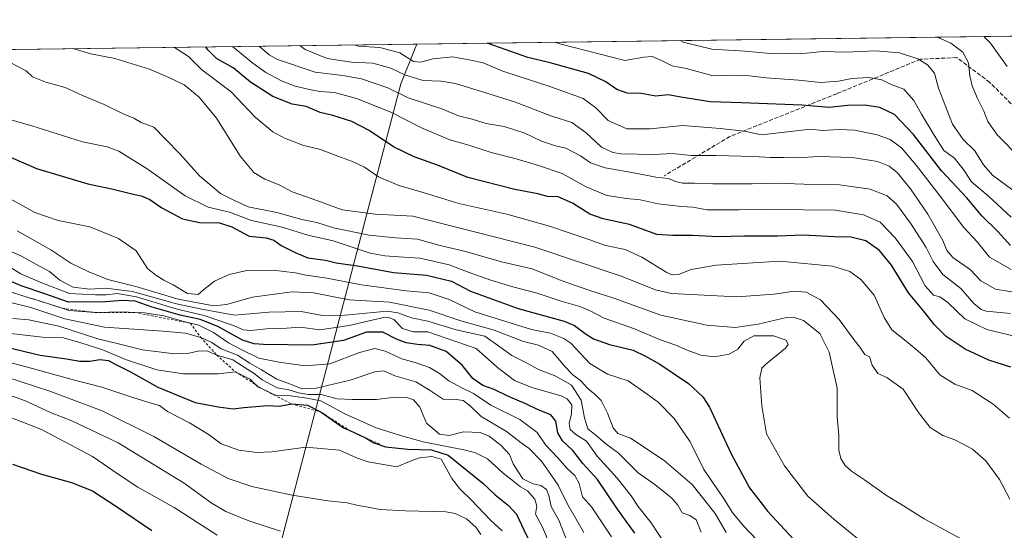
# Model space of a CAD drawing. Units: metres. Extents: x 590029 to 593458, y 4756780 to 4759143.
# Drawn here: x 592533 to 592929, y 4758937 to 4759143 of the extents above; entities that cross this region are included whole.
import ezdxf

# ---------------------------------------------------------------- set-up
doc = ezdxf.new("R2010")
doc.units = ezdxf.units.M
doc.header["$MEASUREMENT"] = 0
doc.linetypes.add('DGN Style 2', pattern=[1.6480167562047852, 0.988810053722871, -0.6592067024819142])
doc.linetypes.add('DGN Style 3', pattern=[2.307223458686699, 1.648016756204785, -0.6592067024819142])
for name, color, linetype, lineweight in [('Arbolado forestal CxS', 92, 'Continuous', 0), ('Comarca CxS', 21, 'Continuous', 0), ('Comunidad Autónoma CxS', 142, 'Continuous', 0), ('Curva de nivel maestra', 30, 'Continuous', 30), ('Curva de nivel normal', 30, 'Continuous', 0), ('Entidad de ámbito territorial', 7, 'Continuous', 0), ('Entidad de ámbito territorial CxS', 92, 'Continuous', 0), ('Escarpado lineal', 30, 'DGN Style 2', 0), ('Municipio CxS', 4, 'Continuous', 0), ('Provincia CxS', 1, 'Continuous', 0), ('Senda', 7, 'DGN Style 3', 0)]:
    doc.layers.add(name, color=color, linetype=linetype, lineweight=lineweight)

msp = doc.modelspace()

# ---------------------------------------------------------------- linework, layer by layer
at = {"layer": 'Arbolado forestal CxS', "color": 92, "linetype": 'Continuous', "lineweight": 0, "extrusion": (0.204799947690709, 0.002739747397353919, 0.9788000179863513), "elevation": 135009.7006224677, "flags": 128}
msp.add_lwpolyline([(4750778.782034493, -641464.9412440106), (4750778.782034493, -642589.1461163573)], dxfattribs=at)
at = {"layer": 'Arbolado forestal CxS', "color": 92, "linetype": 'Continuous', "lineweight": 0}
msp.add_polyline3d([(591662.8322000002, 4759118.9418, 750.9040999999997), (593074.1385000005, 4759137.822000001, 513.1779999999999)], dxfattribs=at)
at = {"layer": 'Comarca CxS', "color": 21, "linetype": 'Continuous', "lineweight": 0, "flags": 128}
msp.add_lwpolyline([(591843.9352, 4756807.504100001), (590059.0900006866, 4756783.639982392), (590051.2902969103, 4757376.417469462), (590031.7560021615, 4758861.023870349), (590028.6500006879, 4759097.079982371), (590506.7735211944, 4759103.476241288), (590930.2112999995, 4759109.141), (592004.2069201849, 4759123.508662451), (592692.6274522404, 4759132.718240682), (593426.0600007128, 4759142.529982369), (593442.715516447, 4757923.172296431), (593457.6600007137, 4756829.079982393), (593024.113567059, 4756823.283323816)], close=True, dxfattribs=at)
at = {"layer": 'Comunidad Autónoma CxS', "color": 142, "linetype": 'Continuous', "lineweight": 0, "flags": 128}
msp.add_lwpolyline([(591843.9352, 4756807.504100001), (590059.0900006866, 4756783.639982392), (590051.2902969103, 4757376.417469462), (590031.7560021615, 4758861.023870349), (590028.6500006879, 4759097.079982371), (590506.7735211944, 4759103.476241288), (590930.2112999995, 4759109.141), (592004.2069201849, 4759123.508662451), (592692.6274522404, 4759132.718240682), (593426.0600007128, 4759142.529982369), (593442.715516447, 4757923.172296431), (593457.6600007137, 4756829.079982393), (593024.113567059, 4756823.283323816)], close=True, dxfattribs=at)
at = {"layer": 'Curva de nivel maestra', "color": 30, "linetype": 'Continuous', "lineweight": 30, "flags": 128}
for points, elevation in [([(592931.5999999996, 4759051.620100001), (592926.4800000006, 4759057.290100001), (592920.0499999998, 4759063.5701), (592913.9800000006, 4759070.780099999), (592903.79, 4759081.640100001), (592892.6100000005, 4759096.340100001), (592884.9000000004, 4759104.3101), (592879.0199999996, 4759107.2401), (592872.9100000003, 4759108.130100001), (592865.9900000002, 4759108.040100001), (592858.5700000003, 4759107.220100001), (592847.6200000001, 4759108.120100001), (592823.5199999996, 4759109.110099999), (592810.7000000002, 4759109.4001), (592798.8799999999, 4759111.280099999), (592793.8799999999, 4759112.2301), (592788.9199999999, 4759111.790100001), (592782.9299999997, 4759112.800100001), (592777.3899999997, 4759112.970100001), (592773.0999999996, 4759114.420100001), (592768.7100000001, 4759117.520099999), (592761.7800000003, 4759120.870100001), (592746.3099999996, 4759125.190099999), (592737.3799999999, 4759127.2401), (592721.4299999997, 4759132.950099999), (592720.9380999999, 4759133.096999999)], 575), ([(592931.6600000003, 4759002.630100001), (592922.8099999996, 4759005.4001), (592913.3600000005, 4759009.870100001), (592905.75, 4759014.940099999), (592901.0199999996, 4759019.690099999), (592896.6100000005, 4759025.340100001), (592890.5300000003, 4759032.600099999), (592883.6699999999, 4759043.7401), (592878.8300000001, 4759049.5801), (592873.4000000004, 4759053.440099999), (592867.4000000004, 4759055.020099999), (592860.6799999997, 4759055.170100001), (592848.3300000001, 4759055.8101), (592837.7699999996, 4759055.4301), (592824.3200000003, 4759055.340100001), (592813.9199999999, 4759055.050100001), (592803.6399999997, 4759055.690099999), (592795.6799999997, 4759055.710100001), (592789.2999999998, 4759056.0801), (592778.2800000003, 4759060.0101), (592767.6600000003, 4759062.380100001), (592762.2999999998, 4759064.280099999), (592755.2800000003, 4759068.6601), (592749.54, 4759071.190099999), (592745.3200000003, 4759071.4001), (592741.4400000004, 4759072.4301), (592732.0700000003, 4759074.140100001), (592713.1500000004, 4759079.040100001), (592701.04, 4759084.020099999), (592691.5899999999, 4759087.300100001), (592683.2999999998, 4759091.3201), (592673.5199999996, 4759097.920100001), (592666.4900000002, 4759101.5601), (592658.8300000001, 4759103.9001), (592653.7400000002, 4759105.140100001), (592648.0800000001, 4759107.550100001), (592642.5499999998, 4759108.4901), (592634.7599999999, 4759111.620100001), (592625.7599999999, 4759117.440099999), (592618.7999999998, 4759123.140100001), (592612.0700000003, 4759126.890100001), (592608.5700000003, 4759130.390100001), (592607.7147000004, 4759131.5823)], 600), ([(592519.7300000004, 4759091.190099999), (592539.5599999996, 4759082.5701), (592560.2699999996, 4759076.440099999), (592570.4500000002, 4759074.270099999), (592578, 4759072.380100001), (592581.7000000002, 4759071.6801), (592585.1699999999, 4759070.1601), (592590.0999999996, 4759066.7301), (592598.3099999996, 4759062.3201), (592605.1699999999, 4759060.9001), (592613.3099999996, 4759060.710100001), (592618.2400000002, 4759059.120100001), (592625.1600000003, 4759055.440099999), (592632.0999999996, 4759054.7601), (592635.1399999997, 4759053.780099999), (592638.1200000001, 4759051.600099999), (592643.75, 4759048.8201), (592648.8200000003, 4759046.600099999), (592655.9000000004, 4759045.700099999), (592660.1600000003, 4759044.700099999), (592668.7800000003, 4759043.370100001), (592683.3099999996, 4759040.800100001), (592696.5599999996, 4759039.6801), (592706.6299999999, 4759037.2501), (592714.2300000004, 4759033.2401), (592721.6299999999, 4759030.520099999), (592733.4100000003, 4759026.3201), (592752.0099999999, 4759021.220100001), (592756.1100000005, 4759019.380100001), (592760.4100000003, 4759016.2301), (592763.7999999998, 4759014.0101), (592770.2300000006, 4759011.7501), (592779.7300000006, 4759009.460100001), (592784.7000000002, 4759007.100099999), (592790.5300000003, 4759003.9101), (592801.9500000002, 4758996.120100001), (592807.8200000003, 4758990.6501), (592810.4500000002, 4758986.5701), (592819.1399999997, 4758967.7301), (592826.6100000005, 4758954.050100001), (592833.9000000004, 4758944.520099999), (592844.1100000005, 4758933.4801)], 625), ([(592780.4100000003, 4758935.7501), (592773.4199999999, 4758945.4901), (592765.3700000001, 4758957.440099999), (592759.5300000003, 4758963.8301), (592755.4600000001, 4758969.120100001), (592751.3300000001, 4758972.960100001), (592749.4500000002, 4758976.2601), (592748.5599999996, 4758980.870100001), (592746.54, 4758983.4801), (592741.4600000001, 4758985.470100001), (592736.5700000003, 4758987.870100001), (592729.5499999998, 4758990.880100001), (592723.75, 4758993.6601), (592719.1799999997, 4758995.3201), (592715.1600000003, 4758998.090100001), (592710.9600000001, 4759003.5001), (592704.54, 4759008.890100001), (592697.9000000004, 4759011.4001), (592692.9900000002, 4759011.780099999), (592688.4199999999, 4759012.5001), (592684.5300000003, 4759013.9301), (592678.9600000001, 4759016.700099999), (592672.4000000004, 4759016.7301), (592663.0999999996, 4759013.4001), (592650.4299999997, 4759011.5101), (592630.9299999997, 4759011.7301), (592627.1699999999, 4759012.0101), (592622.4699999997, 4759013.5701), (592612.5700000003, 4759018.970100001), (592605.4699999997, 4759021.870100001), (592597.4600000001, 4759023.520099999), (592586.1200000001, 4759026.850099999), (592579.3799999999, 4759029.170100001), (592574.0999999996, 4759029.540100001), (592565.7699999996, 4759028.860099999), (592559.0999999996, 4759028.9901), (592552.4299999997, 4759028.870100001), (592542.9900000002, 4759032.1801), (592533.3799999999, 4759035.360099999), (592526.8099999996, 4759038.2501)], 650), ([(592520.9000000004, 4759012.340100001), (592541.0599999996, 4759007.530099999), (592551.7199999997, 4759005.9301), (592557.0999999996, 4759004.9901), (592561.0999999996, 4759005.100099999), (592565.0999999996, 4759005.7401), (592568.5599999996, 4759005.370100001), (592570.9500000002, 4759004.020099999), (592577.4699999997, 4759000.7301), (592588.4100000003, 4758994.5601), (592603.4299999997, 4758988.460100001), (592612.75, 4758986.610099999), (592618.7100000001, 4758985.840100001), (592623.0800000001, 4758986.440099999), (592632.7699999996, 4758987.1601), (592637.2199999997, 4758986.9001), (592642.3099999996, 4758987.8201), (592648.7199999997, 4758987.3201), (592654.1399999997, 4758984.590100001), (592663.0999999996, 4758978.2401), (592665.6719000004, 4758977.097999999), (592671.7699999996, 4758974.390100001), (592672.3507000003, 4758974.044199999), (592675.4299999997, 4758972.210100001), (592680.0800000001, 4758970.5101), (592689.0300000003, 4758969.620100001), (592698.5499999998, 4758969.3101), (592705.29, 4758967.2601), (592719.2199999997, 4758955.9301), (592724.2000000002, 4758951.280099999), (592729.6100000005, 4758946.950099999), (592732.8399999999, 4758943.4301), (592735.7100000001, 4758937.1801), (592742.29, 4758923.470100001)], 675), ([(592529.9299999997, 4758963.620100001), (592541.6600000003, 4758959.5001), (592553.75, 4758956.170100001), (592562.1399999997, 4758952.8201), (592572.2100000001, 4758946.3301), (592586.0300000003, 4758936.940099999)], 700)]:
    msp.add_lwpolyline(points, dxfattribs=dict(at, elevation=elevation))
at = {"layer": 'Curva de nivel normal', "color": 30, "linetype": 'Continuous', "lineweight": 0, "flags": 128}
for points, elevation in [([(592931.7999999998, 4759063.02), (592922.7199999997, 4759071.449999999), (592915.8799999999, 4759077.230000001), (592912.9600000001, 4759081.82), (592909.1100000005, 4759086.789999999), (592904.8300000001, 4759089.83), (592900.9299999997, 4759096.08), (592895.8300000001, 4759104.539999999), (592892.7400000002, 4759109.970000001), (592888.6699999999, 4759114.57), (592883.5899999999, 4759116.470000001), (592879.8300000001, 4759118.34), (592874.6200000001, 4759119.189999999), (592867.7699999996, 4759118.789999999), (592862.4299999997, 4759117.779999999), (592855.2400000002, 4759117.210000001), (592846.3099999996, 4759118.189999999), (592833.2400000002, 4759119.130000001), (592826.5700000003, 4759119.939999999), (592819.6500000004, 4759120.15), (592811.9000000004, 4759119.980000001), (592801.1200000001, 4759122.84), (592795.5, 4759123.949999999), (592791.1200000001, 4759126.119999999), (592787.4299999997, 4759127.66), (592784.0199999996, 4759127.4), (592776.4299999997, 4759126.109999999), (592750.2000000002, 4759132.82), (592748.3235999999, 4759133.463400001)], 570), ([(592932.5300000003, 4759073.859999999), (592924.3499999996, 4759079.960000001), (592920.75, 4759084.029999999), (592917.2699999996, 4759089.67), (592912.4800000006, 4759094.34), (592908.29, 4759100.449999999), (592902.6100000005, 4759115.01), (592901.0700000003, 4759121.01), (592898.1600000003, 4759124.380000001), (592894.2800000003, 4759126.720000001), (592886.9000000004, 4759129.15), (592877.2199999997, 4759129.960000001), (592865.3200000003, 4759129.390000001), (592856.1200000001, 4759129.74), (592849.4699999997, 4759129.08), (592836.3600000005, 4759128.730000001), (592824.7699999996, 4759129.9), (592811.4299999997, 4759130.689999999), (592799.8899999997, 4759133.42), (592798.6251999997, 4759134.136299999)], 565), ([(592935.4800000006, 4759086.789999999), (592926.4199999999, 4759096.100000001), (592922.4600000001, 4759101.51), (592920.8300000001, 4759105.720000001), (592918.3499999996, 4759110.75), (592916.2100000001, 4759115.960000001), (592915.1699999999, 4759119.980000001), (592914.6600000003, 4759125.15), (592912.3799999999, 4759129.4), (592907.6399999997, 4759133.109999999), (592902.2709999997, 4759135.5229)], 560), ([(592930.2400000002, 4759123.720000001), (592923.5800000001, 4759133.050000001), (592920.8246999999, 4759135.7711)], 555), ([(592931.3899999997, 4758949.5), (592927.1100000005, 4758957.430000001), (592921.5999999996, 4758964.99), (592916.3399999999, 4758969.66), (592912.8200000003, 4758971.480000001), (592909.2400000002, 4758973.359999999), (592904.4199999999, 4758975.17), (592899.2999999998, 4758978.380000001), (592894.5800000001, 4758984.4), (592888.3899999997, 4758993.720000001), (592881.8499999996, 4758998.480000001), (592878.2100000001, 4759000.100000001), (592875.9800000006, 4759003.5), (592874.8499999996, 4759006.779999999), (592873.0099999999, 4759007.730000001), (592871.3399999999, 4759010.199999999), (592868.0800000001, 4759014.289999999), (592862.6500000004, 4759021.83), (592855.0800000001, 4759029.74), (592849.3799999999, 4759032.779999999), (592844.5700000003, 4759033.300000001), (592836.4699999997, 4759031.980000001), (592821.4299999997, 4759030.9), (592795.1100000005, 4759032.34), (592788.75, 4759033.84), (592774.8600000005, 4759039.26), (592740.2300000004, 4759051), (592691.0199999996, 4759063.42), (592676.0199999996, 4759064.24), (592662.5700000003, 4759066.039999999), (592652.4600000001, 4759069.779999999), (592642.54, 4759073.289999999), (592637.2100000001, 4759076.050000001), (592631.54, 4759078.34), (592627.0999999996, 4759081.039999999), (592621.7699999996, 4759087.449999999), (592612.0999999996, 4759102.84), (592605.1200000001, 4759111.33), (592599.0499999998, 4759116.279999999), (592592.8799999999, 4759119.279999999), (592585.0899999999, 4759122.67), (592571.0999999996, 4759126.960000001), (592561.4600000001, 4759128.800000001), (592554.3208999997, 4759130.868000001)], 610), ([(592931.1299999999, 4758982.140000001), (592924.6299999999, 4758987.689999999), (592916.1200000001, 4758993.180000001), (592909.1399999997, 4758995.730000001), (592903.0899999999, 4758999.59), (592897.5199999996, 4759006.359999999), (592893.4500000002, 4759009.859999999), (592888.8799999999, 4759013.640000001), (592883.8300000001, 4759017.619999999), (592880.7000000002, 4759022.699999999), (592876.7400000002, 4759031.689999999), (592871.4100000003, 4759037.930000001), (592867, 4759041.130000001), (592859.9100000003, 4759043.300000001), (592838.7400000002, 4759045.380000001), (592813.1500000004, 4759043.66), (592803.1399999997, 4759041.9), (592798.0300000003, 4759039.91), (592795.3700000001, 4759039.82), (592793.2599999999, 4759040.800000001), (592783.2300000006, 4759046.930000001), (592776.5599999996, 4759049.960000001), (592768.5800000001, 4759051.640000001), (592761.9400000004, 4759054.01), (592746.0700000003, 4759059.470000001), (592728.8399999999, 4759064.24), (592709.5599999996, 4759068.58), (592695.5999999996, 4759072.83), (592685.3799999999, 4759075.779999999), (592677.29, 4759079.300000001), (592671.6200000001, 4759083.109999999), (592666.8099999996, 4759085.460000001), (592660.9500000002, 4759087.619999999), (592653.9199999999, 4759090.310000001), (592646.6500000004, 4759092.050000001), (592643.0999999996, 4759093.5), (592639.6900000004, 4759094.65), (592634.7199999997, 4759097.350000001), (592627.6699999999, 4759103.300000001), (592617.9600000001, 4759113.529999999), (592606.0599999996, 4759122.460000001), (592600.7300000004, 4759127.65), (592595.2000000002, 4759131.27), (592594.7835999997, 4759131.409399999)], 605), ([(592934.2199999997, 4759014.800000001), (592922.0999999996, 4759017.869999999), (592913.1699999999, 4759022.119999999), (592906.3799999999, 4759028.67), (592903.1200000001, 4759030.9), (592900.6399999997, 4759031.640000001), (592897.1900000004, 4759035.34), (592892.1100000005, 4759045.199999999), (592885.2400000002, 4759054.75), (592879.1699999999, 4759060.99), (592872.4699999997, 4759064.02), (592861.1900000004, 4759065.810000001), (592848.2400000002, 4759065.980000001), (592833.0199999996, 4759066.140000001), (592822.4000000004, 4759065.92), (592816.5, 4759066.039999999), (592809.54, 4759066.039999999), (592803.7300000006, 4759067.029999999), (592799.1699999999, 4759067.34), (592789.8499999996, 4759068.449999999), (592782.5, 4759070.029999999), (592777.0800000001, 4759070.480000001), (592769.2000000002, 4759071.800000001), (592760.7599999999, 4759075.26), (592751.1399999997, 4759080.539999999), (592741.5899999999, 4759083.800000001), (592732.6699999999, 4759086.550000001), (592722.5499999998, 4759089), (592713.6200000001, 4759092.08), (592705.9400000004, 4759094.180000001), (592694.6200000001, 4759099.02), (592682.1900000004, 4759105.26), (592668.3799999999, 4759110.779999999), (592659.5300000003, 4759113.24), (592653.6200000001, 4759113.58), (592649.4400000004, 4759114.480000001), (592643.6799999997, 4759115.730000001), (592638.4600000001, 4759117.77), (592631.9199999999, 4759121.300000001), (592626.6399999997, 4759125.039999999), (592618.5252, 4759131.7269)], 595), ([(592931.6399999997, 4759024.189999999), (592921.8300000001, 4759025.230000001), (592919.7300000006, 4759025.869999999), (592916.8200000003, 4759028.220000001), (592911.5800000001, 4759034.32), (592904.4199999999, 4759039.960000001), (592900.5199999996, 4759045.24), (592897.6900000004, 4759050.789999999), (592891.3700000001, 4759060.630000001), (592885.7000000002, 4759068.32), (592882.0099999999, 4759071.640000001), (592875.0700000003, 4759074.350000001), (592862.7199999997, 4759076.050000001), (592848.4600000001, 4759076.34), (592837.3200000003, 4759076.720000001), (592827.6200000001, 4759076.5), (592811.8300000001, 4759076.5), (592804.3899999997, 4759076.779999999), (592799.6200000001, 4759076.720000001), (592796.7999999998, 4759077.369999999), (592793.9800000006, 4759078.59), (592788.8499999996, 4759079.08), (592780.7400000002, 4759080.680000001), (592768.4600000001, 4759082.859999999), (592762.54, 4759084.939999999), (592758.4800000006, 4759087.75), (592752.5999999996, 4759090.83), (592748.4800000006, 4759091.75), (592742.8700000001, 4759093.600000001), (592736.1799999997, 4759096.91), (592727.7599999999, 4759099.49), (592720.54, 4759100.789999999), (592714.9600000001, 4759102.439999999), (592709.4900000002, 4759103.859999999), (592702.75, 4759106.600000001), (592689.2100000001, 4759111.050000001), (592681, 4759115.07), (592670.3600000005, 4759118.76), (592662.8399999999, 4759120.039999999), (592651.7699999996, 4759121.369999999), (592636.6699999999, 4759126.539999999), (592633.2999999998, 4759128.33), (592629.2167999997, 4759131.869999999)], 590), ([(592645.6583000004, 4759132.09), (592647.7300000004, 4759130.460000001), (592656.5599999996, 4759126.960000001), (592666.4100000003, 4759125.470000001), (592674.9800000004, 4759125.039999999), (592682.2800000003, 4759123.02), (592688.0899999999, 4759120.16), (592695.1600000003, 4759117.980000001), (592702.3899999997, 4759117.84), (592708.2999999998, 4759116.880000001), (592719.0700000003, 4759113.480000001), (592731.9800000004, 4759109.480000001), (592746.6600000003, 4759103.850000001), (592755.0199999996, 4759101.180000001), (592760.79, 4759097), (592767.0199999996, 4759091.180000001), (592771.6200000001, 4759089.07), (592774.8600000005, 4759088.57), (592787.79, 4759088.25), (592795.5199999996, 4759088.67), (592803.0999999996, 4759087.880000001), (592813.0999999996, 4759087.83), (592828.3200000003, 4759087.480000001), (592834.9400000004, 4759087.01), (592840.5, 4759087.109999999), (592845.75, 4759086.960000001), (592854.4900000002, 4759087.42), (592868.0199999996, 4759087.09), (592878.0300000003, 4759085.439999999), (592882.7999999998, 4759083.59), (592885.9699999997, 4759080.980000001), (592891.3399999999, 4759074.460000001), (592898.2599999999, 4759064.26), (592904.3300000001, 4759053.619999999), (592905.9299999997, 4759049.560000001), (592908.4299999997, 4759046.83), (592915.4900000002, 4759041.83), (592919.6600000003, 4759037.460000001), (592925.6200000001, 4759033.99), (592935.54, 4759032.480000001)], 585), ([(592931.8700000001, 4759041.939999999), (592923.1200000001, 4759046.970000001), (592918.2599999999, 4759053.02), (592912.8399999999, 4759058.83), (592903.2300000006, 4759071.5), (592893.6900000004, 4759084), (592887.7599999999, 4759090.99), (592883.1900000004, 4759094.300000001), (592877.9100000003, 4759096.199999999), (592869, 4759098), (592862.5999999996, 4759098.359999999), (592855.8499999996, 4759097.980000001), (592851.1200000001, 4759098.449999999), (592831.3399999999, 4759096.17), (592824.5599999996, 4759097.680000001), (592814.6900000004, 4759098.720000001), (592799.6900000004, 4759099.890000001), (592786.54, 4759098.560000001), (592777.2300000006, 4759098.65), (592769.7400000002, 4759101.99), (592764.7400000002, 4759107.01), (592759.5999999996, 4759110.74), (592746.6200000001, 4759115.52), (592727.3399999999, 4759121.74), (592719.3200000003, 4759125.100000001), (592714.4500000002, 4759126.17), (592707.0999999996, 4759127.640000001), (592699.2699999996, 4759126.779999999), (592694.2100000001, 4759125.439999999), (592691.3200000003, 4759125.720000001), (592685.79, 4759129.199999999), (592677.8300000001, 4759131.289999999), (592669.1900000004, 4759131.92), (592667.5038999999, 4759132.382200001)], 580), ([(592529.3099999996, 4759125.199999999), (592535.5099999999, 4759121.880000001), (592538, 4759119.560000001), (592543.3499999996, 4759117.33), (592551.1200000001, 4759115.189999999), (592558.1299999999, 4759111.960000001), (592566.8399999999, 4759108.380000001), (592574.4299999997, 4759104.65), (592578.7699999996, 4759102.880000001), (592581.7699999996, 4759101.119999999), (592586.7699999996, 4759099.199999999), (592591.4299999997, 4759094.58), (592597.4100000003, 4759088.4), (592605.2199999997, 4759079.689999999), (592613.6200000001, 4759072.560000001), (592619.2699999996, 4759069.720000001), (592624.8099999996, 4759067.220000001), (592636.2999999998, 4759064.949999999), (592646.3399999999, 4759062.08), (592652.5, 4759060.9), (592659.0999999996, 4759058.789999999), (592673.54, 4759055.76), (592684.1299999999, 4759054.680000001), (592692.9600000001, 4759054.140000001), (592701.5499999998, 4759051.810000001), (592712.2400000002, 4759049.17), (592726.7999999998, 4759045.060000001), (592739.0999999996, 4759042.230000001), (592750.7300000006, 4759037.560000001), (592761.8899999997, 4759033.65), (592771.9699999997, 4759030.480000001), (592790.8200000003, 4759023.539999999), (592809.4299999997, 4759019.539999999), (592820.7699999996, 4759018.600000001), (592830.0899999999, 4759019.9), (592841.5099999999, 4759022.57), (592844.1900000004, 4759022.74), (592848.3099999996, 4759021.369999999), (592854.7999999998, 4759016.199999999), (592858.6399999997, 4759008.710000001), (592861.7999999998, 4758994.199999999), (592861.8899999997, 4758982.619999999), (592862.5199999996, 4758975.26), (592862.4600000001, 4758969.26), (592863.2800000003, 4758965.869999999), (592865.0999999996, 4758963.100000001), (592867.5499999998, 4758960.789999999), (592872.9000000004, 4758957.26), (592881.7199999997, 4758951.01), (592887.4299999997, 4758947.550000001), (592896.7999999998, 4758941.59), (592914.4299999997, 4758932.039999999)], 615), ([(592524.6600000003, 4759103.609999999), (592537.7400000002, 4759099.74), (592558.0700000003, 4759093.350000001), (592567.9900000002, 4759091.32), (592572.7400000002, 4759089.539999999), (592584.1399999997, 4759082.470000001), (592599.4699999997, 4759071.560000001), (592608.6699999999, 4759066.99), (592617.2800000003, 4759064.980000001), (592626.1799999997, 4759061.630000001), (592638.4299999997, 4759059.039999999), (592648.7599999999, 4759055.74), (592659.0599999996, 4759053.5), (592673.9400000004, 4759048.539999999), (592679.8200000003, 4759047.460000001), (592685.3899999997, 4759047.07), (592693.8300000001, 4759046.51), (592705.7000000002, 4759043.83), (592713.6900000004, 4759040.810000001), (592722.4699999997, 4759037.630000001), (592731.3600000005, 4759034.960000001), (592741.0999999996, 4759032.449999999), (592750.7699999996, 4759029.210000001), (592758.3200000003, 4759027.060000001), (592762.5, 4759025.26), (592768.0300000003, 4759022.300000001), (592780.2400000002, 4759018.029999999), (592790.3300000001, 4759013.779999999), (592796.9100000003, 4759011.449999999), (592801.4400000004, 4759009.42), (592806.9199999999, 4759007.480000001), (592812.4299999997, 4759006.850000001), (592818.3899999997, 4759007.92), (592821.8200000003, 4759009.9), (592824.4600000001, 4759013.17), (592828.3399999999, 4759015.189999999), (592836.2800000003, 4759015.220000001), (592841.3499999996, 4759013.51), (592842.1699999999, 4759011.82), (592841.0599999996, 4759010.32), (592833.0599999996, 4759003.699999999), (592831.5199999996, 4759002.230000001), (592830.7100000001, 4758998.359999999), (592831.4900000002, 4758987.039999999), (592833.3899999997, 4758975.789999999), (592840.6500000004, 4758962.880000001), (592850, 4758950.74), (592860.5099999999, 4758941.5), (592870.8499999996, 4758932.939999999)], 620), ([(592832.2800000003, 4758930.140000001), (592823.9500000002, 4758938.859999999), (592819.5199999996, 4758944.289999999), (592816.3899999997, 4758949.470000001), (592808.2400000002, 4758961.5), (592802.6600000003, 4758972.550000001), (592796.2999999998, 4758982.039999999), (592789.7800000003, 4758988.51), (592785.4199999999, 4758991.82), (592777.75, 4758997.15), (592769.4000000004, 4758999.800000001), (592762.29, 4759004.09), (592754.5899999999, 4759012.26), (592751.8600000005, 4759014.17), (592746.4699999997, 4759016.27), (592738.8300000001, 4759017.869999999), (592715.9699999997, 4759024.960000001), (592705.6500000004, 4759029.939999999), (592697.6299999999, 4759032.51), (592688.3200000003, 4759033.369999999), (592670.4299999997, 4759035.720000001), (592656.4500000002, 4759038.439999999), (592648.1500000004, 4759039.619999999), (592643.7800000003, 4759040.58), (592634.8099999996, 4759041.75), (592624.2800000003, 4759041.529999999), (592617.1399999997, 4759039.91), (592611.2999999998, 4759037.310000001), (592606.9199999999, 4759033.850000001), (592604.6399999997, 4759031.83), (592600.4100000003, 4759032.32), (592594.6299999999, 4759035.779999999), (592590.8600000005, 4759037.720000001), (592587.5899999999, 4759039.689999999), (592584.3300000001, 4759042.4), (592579.7100000001, 4759049.439999999), (592572.6600000003, 4759054.390000001), (592561.0199999996, 4759059.09), (592548.3099999996, 4759061.710000001), (592538.9199999999, 4759064.930000001), (592526.6100000005, 4759071.800000001)], 630), ([(592531.8200000003, 4759057.470000001), (592545.4299999997, 4759049.9), (592553.3899999997, 4759044.449999999), (592560.7199999997, 4759041.060000001), (592568.3399999999, 4759037.869999999), (592579.5800000001, 4759035.07), (592596.6699999999, 4759029.99), (592610.9199999999, 4759027.33), (592616.0300000003, 4759027.850000001), (592626.4900000002, 4759030.82), (592642.3600000005, 4759032.960000001), (592651.04, 4759032.5), (592665.4600000001, 4759029.800000001), (592681.7300000004, 4759028.77), (592697.6600000003, 4759025.550000001), (592710.4199999999, 4759021.289999999), (592723.7400000002, 4759017.539999999), (592735.5899999999, 4759012.949999999), (592741.6399999997, 4759011.550000001), (592747.1600000003, 4759008.960000001), (592752.4600000001, 4759002.619999999), (592755.4000000004, 4758999.52), (592758.5599999996, 4758997.210000001), (592761.4900000002, 4758993.99), (592764.6100000005, 4758991.539999999), (592766.8899999997, 4758989.17), (592769.4100000003, 4758984.17), (592771.7400000002, 4758978.17), (592773.5199999996, 4758975.92), (592778.6399999997, 4758974.01), (592792.2400000002, 4758965.039999999), (592803.4199999999, 4758955.350000001), (592812.7699999996, 4758943.699999999), (592817.0999999996, 4758936.140000001)], 635), ([(592524.2100000001, 4759051.470000001), (592533.5300000003, 4759047.279999999), (592539.5800000001, 4759043.980000001), (592544.7999999998, 4759041.220000001), (592549.0300000003, 4759037.66), (592554.3399999999, 4759034.859999999), (592560.9199999999, 4759034.09), (592567.5700000003, 4759034.439999999), (592578.2199999997, 4759033.140000001), (592596.0199999996, 4759028.08), (592606.8799999999, 4759025.789999999), (592619.2400000002, 4759023.600000001), (592633.0999999996, 4759024.74), (592646.0899999999, 4759025.02), (592654.7599999999, 4759023.460000001), (592663.7699999996, 4759023.52), (592680.7699999996, 4759025.189999999), (592685.0499999998, 4759024.57), (592690.54, 4759022.5), (592697.0800000001, 4759021.16), (592708.5599999996, 4759017.630000001), (592720.0700000003, 4759015.140000001), (592726.0199999996, 4759010.76), (592730.8799999999, 4759007.279999999), (592736.2199999997, 4759004.619999999), (592741.6200000001, 4759001.689999999), (592748.5899999999, 4758998.99), (592754.9299999997, 4758995.33), (592758.8099999996, 4758989.380000001), (592760.1200000001, 4758982.199999999), (592761.5300000003, 4758977.810000001), (592764.8600000005, 4758975.16), (592768.7699999996, 4758971.83), (592773.8499999996, 4758968.039999999), (592781.7300000006, 4758960.140000001), (592788.4000000004, 4758955.470000001), (592795.2699999996, 4758949.91), (592797.7000000002, 4758947.060000001), (592799.4199999999, 4758944.050000001), (592802.5199999996, 4758942.92), (592805.1399999997, 4758941.119999999), (592807.1500000004, 4758936.220000001)], 640), ([(592795.3899999997, 4758927.039999999), (592787.04, 4758940.01), (592781.79, 4758946.480000001), (592778.9800000006, 4758950.789999999), (592773.3499999996, 4758957.930000001), (592765.2999999998, 4758966.83), (592760.9800000006, 4758972.83), (592756.6799999997, 4758975.5), (592754.4199999999, 4758977.5), (592753.9699999997, 4758979.91), (592754.9100000003, 4758983.800000001), (592754.9900000002, 4758987.5), (592753.1900000004, 4758989.880000001), (592750.8200000003, 4758991.07), (592738.9800000004, 4758994.4), (592731.9699999997, 4758997.230000001), (592725.1200000001, 4759002.52), (592716.5099999999, 4759010.189999999), (592697.0999999996, 4759016.869999999), (592691.1699999999, 4759016.930000001), (592686.9299999997, 4759018.180000001), (592683.4299999997, 4759021.779999999), (592681.0700000003, 4759022.75), (592678.7000000002, 4759022.470000001), (592665.4900000002, 4759019.42), (592653.7000000002, 4759017.640000001), (592645.7699999996, 4759018.680000001), (592640.2199999997, 4759018.4), (592632.2400000002, 4759018.039999999), (592625.8799999999, 4759017.380000001), (592622.9800000004, 4759017.66), (592618.54, 4759019.609999999), (592607.0599999996, 4759023.460000001), (592596.1799999997, 4759026.029999999), (592579.8399999999, 4759031.02), (592572.0800000001, 4759032.26), (592567.5999999996, 4759031.74), (592563.3899999997, 4759031.75), (592552.9400000004, 4759032.359999999), (592541.7699999996, 4759036.609999999), (592533.2999999998, 4759040.279999999), (592525.6399999997, 4759044.949999999)], 645), ([(592770.9600000001, 4758934.32), (592762.9699999997, 4758946.449999999), (592759.3399999999, 4758950.5), (592758.0599999996, 4758955.82), (592756.29, 4758959.02), (592753.1500000004, 4758961.859999999), (592749.3200000003, 4758966.279999999), (592744.4199999999, 4758971.41), (592741.1100000005, 4758976.369999999), (592734.0700000003, 4758981.630000001), (592722.5, 4758987.359999999), (592715.4400000004, 4758992.01), (592710.7699999996, 4758994.26), (592705.5700000003, 4758997.130000001), (592701.7999999998, 4759000.140000001), (592697.7800000003, 4759002.51), (592692.3600000005, 4759004.42), (592686.6399999997, 4759006.039999999), (592679.9800000004, 4759009.050000001), (592675.7999999998, 4759010.17), (592669.6399999997, 4759008.58), (592657.6600000003, 4759004.029999999), (592647.79, 4759003.189999999), (592637.2699999996, 4759004.67), (592629.1399999997, 4759006.199999999), (592622.2199999997, 4759009.66), (592616.8200000003, 4759012.369999999), (592610.8399999999, 4759016.65), (592604.9299999997, 4759019.5), (592601.5407999996, 4759020.347300001), (592598.3700000001, 4759021.140000001), (592591.0300000003, 4759023.27), (592583.0499999998, 4759024.460000001), (592579.2117999997, 4759024.664100001), (592574.2100000001, 4759024.930000001), (592563.2800000003, 4759024.610099999), (592552.7000000002, 4759025.480000001), (592549.9957999997, 4759026.3529), (592541.6699999999, 4759029.040100001), (592536.2335000001, 4759030.7446), (592527.0300000003, 4759033.630000001)], 655), ([(592525.3399999999, 4759029.560000001), (592537.2800000003, 4759026.630000001), (592551, 4759022.07), (592567.04, 4759018.689999999), (592590.5800000001, 4759017.199999999), (592599.6200000001, 4759016.359999999), (592605.7199999997, 4759014.640100001), (592610.1200000001, 4759012.59), (592613.9800000004, 4759010.02), (592620.5, 4759007.41), (592625.4400000004, 4759004.199999999), (592630.1500000004, 4759001.550000001), (592636.3099999996, 4758997.83), (592641.3700000001, 4758995.890000001), (592646.5, 4758993.9), (592652.1900000004, 4758994.119999999), (592665.8600000005, 4758997.369999999), (592675.7300000004, 4759000.810000001), (592679.3700000001, 4759001.17), (592683.8899999997, 4758999.210000001), (592692.2100000001, 4758996.75), (592698.0899999999, 4758993.300000001), (592703.2599999999, 4758989.779999999), (592708.4500000002, 4758989.600000001), (592711.3399999999, 4758989.220000001), (592714.1100000005, 4758987.109999999), (592718.5599999996, 4758982.779999999), (592728.7000000002, 4758976.779999999), (592734.5999999996, 4758972.24), (592737.8700000001, 4758969.859999999), (592742.8300000001, 4758964.77), (592745.6799999997, 4758960.83), (592749.5999999996, 4758955.140000001), (592753.2599999999, 4758947.480000001), (592759.8799999999, 4758936.02)], 660), ([(592753.4500000002, 4758931.83), (592749.7599999999, 4758941.02), (592746.7699999996, 4758946.58), (592745.7400000002, 4758951.01), (592744.7999999998, 4758953.41), (592742.5899999999, 4758954.99), (592739.5599999996, 4758955.630000001), (592737.7699999996, 4758956.51), (592735.3499999996, 4758957.75), (592733.6100000005, 4758960.34), (592731.4900000002, 4758963.680000001), (592729.9800000004, 4758967.42), (592726.6699999999, 4758971.130000001), (592721.8499999996, 4758974.869999999), (592718.1200000001, 4758976.32), (592711.4299999997, 4758976.640000001), (592705.6799999997, 4758975.100000001), (592701.8600000005, 4758975.66), (592696.5999999996, 4758980.08), (592693.8499999996, 4758986.539999999), (592691.4000000004, 4758989.480000001), (592688.7000000002, 4758990.42), (592684.0099999999, 4758990.539999999), (592676.3799999999, 4758989.609999999), (592666.6399999997, 4758989.66), (592660.5899999999, 4758989.949999999), (592654.1799999997, 4758991.57), (592649.1200000001, 4758991.619999999), (592645.0800000001, 4758992.32), (592641.0999999996, 4758993.550000001), (592636.5199999996, 4758994.32), (592630.4800000004, 4758997.539999999), (592627.2199999997, 4759000.109999999), (592623.25, 4759002.609999999), (592618.6600000003, 4759005.539999999), (592612.1500000004, 4759007.520099999), (592608.6299999999, 4759009.029999999), (592605.0599999996, 4759009.24), (592601.0999999996, 4759008.220000001), (592595.0999999996, 4759008.039999999), (592582.2300000004, 4759009.66), (592572.5899999999, 4759011.99), (592564.3600000005, 4759014.09), (592548.5999999996, 4759019.09), (592536.4900000002, 4759021.67), (592530.0999999996, 4759022.25)], 665), ([(592528.0599999996, 4759016.34), (592542.0199999996, 4759014.689999999), (592550.4500000002, 4759014.470000001), (592557.4800000004, 4759012.42), (592565.9400000004, 4759009.810000001), (592575.8799999999, 4759005.539999999), (592588.0999999996, 4759001.52), (592598.7599999999, 4758999.890000001), (592612.75, 4758999.91), (592619.7100000001, 4759000.7401), (592625.5499999998, 4758997.82), (592627.7163000006, 4758995.667400001), (592628.7100000001, 4758994.680000001), (592630.7567999996, 4758993.7412), (592636.0999999996, 4758991.289999999), (592641.7699999996, 4758991.140000001), (592648.4299999997, 4758990.100000001), (592654.0999999996, 4758989.02), (592663.7599999999, 4758983.9), (592676.3399999999, 4758978.16), (592686.0899999999, 4758975.15), (592695.2400000002, 4758972.560000001), (592712.3200000003, 4758969.220000001), (592716.2800000003, 4758968.199999999), (592721.1699999999, 4758965.720000001), (592727.4100000003, 4758960.01), (592732.4000000004, 4758956.060000001), (592734.3799999999, 4758954.449999999), (592737.1500000004, 4758952.880000001), (592740.2199999997, 4758949.460000001), (592740.9199999999, 4758946.65), (592740.4800000004, 4758943.5), (592743.2100000001, 4758938.180000001), (592745.4299999997, 4758933.08)], 670), ([(592727.0599999996, 4758936.76), (592722.2000000002, 4758941.16), (592714.7400000002, 4758949.07), (592709.9900000002, 4758953.630000001), (592706.7000000002, 4758957.83), (592702.4800000004, 4758965.57), (592698.7699999996, 4758966.630000001), (592693.75, 4758966.119999999), (592690.3600000005, 4758964.91), (592684.6900000004, 4758962.560000001), (592673.0999999996, 4758964.59), (592668.4299999997, 4758966.08), (592661.6200000001, 4758969.220000001), (592648.0199999996, 4758970.42), (592634.2999999998, 4758968.539999999), (592628.2800000003, 4758968.33), (592621.1100000005, 4758969.189999999), (592614, 4758971.800000001), (592608.7000000002, 4758975.619999999), (592601.1799999997, 4758980.25), (592592.3799999999, 4758984.779999999), (592589.0800000001, 4758987.17), (592586.1799999997, 4758987.99), (592578.3499999996, 4758990.430000001), (592565.8600000005, 4758994.59), (592554.8600000005, 4758997.359999999), (592538.9699999997, 4759001.890000001), (592522.29, 4759006.279999999)], 680), ([(592521.79, 4759000.52), (592545.0099999999, 4758992.960000001), (592566.0800000001, 4758985), (592586.8399999999, 4758974.779999999), (592605.8200000003, 4758963.550000001), (592616.7999999998, 4758957.859999999), (592626.3399999999, 4758954.630000001), (592642.5, 4758951.109999999), (592656.8200000003, 4758948.890000001), (592664.6100000005, 4758948.01), (592669.0999999996, 4758946.890000001), (592673.0499999998, 4758946.25), (592677.7800000003, 4758945.33), (592688.0999999996, 4758944.84), (592704.29, 4758944.380000001), (592708.0599999996, 4758943.680000001), (592712.6799999997, 4758941.550000001), (592716.5999999996, 4758938.07), (592718.4500000002, 4758935.279999999)], 685), ([(592521.6299999999, 4758993.890000001), (592534.7300000004, 4758989.17), (592545.5099999999, 4758984.25), (592553.8700000001, 4758981.02), (592572.4699999997, 4758972.199999999), (592598.9800000004, 4758955.980000001), (592610.3700000001, 4758947.810000001), (592615.7699999996, 4758944.58), (592625.0199999996, 4758940.74), (592637.8700000001, 4758936.640000001)], 690), ([(592530.0099999999, 4758982.17), (592541.6500000004, 4758977.539999999), (592562.1299999999, 4758966.730000001), (592572.4600000001, 4758959.5), (592580.4000000004, 4758954.32), (592595, 4758946.119999999), (592612.3499999996, 4758935.02)], 695)]:
    msp.add_lwpolyline(points, dxfattribs=dict(at, elevation=elevation))
at = {"layer": 'Entidad de ámbito territorial', "color": 7, "linetype": 'Continuous', "lineweight": 0, "flags": 128}
msp.add_lwpolyline([(592549.7570000002, 4758751.439999998), (592630.0409999986, 4758901.539000003), (592686.2079999979, 4759116.702000001), (592691.7769999991, 4759130.426000004), (592692.6274522396, 4759132.718240682)], dxfattribs=at)
msp.add_lwpolyline([(592549.7570000002, 4758751.439999998), (592630.0409999986, 4758901.539000003), (592686.2079999979, 4759116.702000001), (592691.7769999991, 4759130.426000004), (592692.6274522396, 4759132.718240682)], dxfattribs=at)
at = {"layer": 'Entidad de ámbito territorial CxS', "color": 92, "linetype": 'Continuous', "lineweight": 0, "flags": 128}
msp.add_lwpolyline([(593046.8979999998, 4758148.115), (592971.6539999995, 4758238.4), (592848.1739999992, 4758384.16), (592728.5479999997, 4758526.545), (592636.598000001, 4758641.241000001), (592549.757000001, 4758751.439999999), (592630.0409999995, 4758901.539000002), (592686.2079999987, 4759116.702000001), (592691.7769999999, 4759130.426000002), (592692.6274522404, 4759132.718240682), (593426.0600007128, 4759142.529982369), (593442.715516447, 4757923.172296431)], dxfattribs=at)
msp.add_lwpolyline([(592549.757000001, 4758751.439999999), (592364.3190000012, 4758874.310000001), (592199.2220000004, 4758986.291), (592051.7640000008, 4759089.902000001), (592049.0089999987, 4759091.838), (592006.8849999994, 4759121.437000001), (592004.2069201849, 4759123.508662451), (592692.6274522404, 4759132.718240682), (592691.7769999999, 4759130.426000002), (592686.2079999987, 4759116.702000001), (592630.0409999995, 4758901.539000002)], close=True, dxfattribs=at)
at = {"layer": 'Escarpado lineal', "color": 30, "linetype": 'DGN Style 2', "lineweight": 0}
msp.add_polyline3d([(592536.2335000001, 4759030.7446, 654.4076999999961), (592541.6699999999, 4759029.040100001, 654.3910000000033), (592549.9957999997, 4759026.3529, 653.372000000003), (592563.2800000003, 4759024.610099999, 653.7681000000011), (592579.2117999997, 4759024.664100001, 653.4502999999969), (592601.5407999996, 4759020.347300001, 653.8954999999987), (592605.7199999997, 4759014.640100001, 659.0485999999946), (592612.1500000004, 4759007.520099999, 664.4328999999998), (592619.7100000001, 4759000.7401, 668.3120000000055), (592627.7163000006, 4758995.667400001, 669.8249999999971), (592630.7567999996, 4758993.7412, 669.9924000000028), (592642.3099999996, 4758987.8201, 673.3978999999963), (592654.1399999997, 4758984.590100001, 673.4070999999967), (592665.6719000004, 4758977.097999999, 674.5335999999952), (592672.3507000003, 4758974.044199999, 674.278999999995), (592680.0800000001, 4758970.5101, 674.2988999999943)], dxfattribs=at)
at = {"layer": 'Municipio CxS', "color": 4, "linetype": 'Continuous', "lineweight": 0, "flags": 128}
msp.add_lwpolyline([(592004.2069201849, 4759123.508662451), (592692.6274522404, 4759132.718240682), (593426.0600007128, 4759142.529982369), (593442.715516447, 4757923.172296431)], dxfattribs=at)
at = {"layer": 'Provincia CxS', "color": 1, "linetype": 'Continuous', "lineweight": 0, "flags": 128}
msp.add_lwpolyline([(591843.9352, 4756807.504100001), (590059.0900006866, 4756783.639982392), (590051.2902969103, 4757376.417469462), (590031.7560021615, 4758861.023870349), (590028.6500006879, 4759097.079982371), (590506.7735211944, 4759103.476241288), (590930.2112999995, 4759109.141), (592004.2069201849, 4759123.508662451), (592692.6274522404, 4759132.718240682), (593426.0600007128, 4759142.529982369), (593442.715516447, 4757923.172296431), (593457.6600007137, 4756829.079982393), (593024.113567059, 4756823.283323816)], close=True, dxfattribs=at)
at = {"layer": 'Senda', "color": 7, "linetype": 'DGN Style 3', "lineweight": 0}
msp.add_polyline3d([(593025.6929000001, 4759061.0515, 554.9152999999933), (593020.0213000001, 4759062.266899999, 560.1723999999958), (592999.9128999999, 4759068.616900001, 562.1257999999943), (592999.8246999999, 4759068.2641, 562.5017999999982), (592983.3765000004, 4759069.7303, 574.016499999998), (592976.7619000003, 4759075.0219, 569.3243999999977), (592935.0899, 4759105.449100001, 565.375), (592923.1836999999, 4759117.3553, 580.8703999999998), (592909.9545, 4759127.2773, 586.0188999999956), (592895.4023000002, 4759126.615900001, 593.3234999999986), (592861.6678999999, 4759112.725099999, 599.8503999999957), (592818.6731000004, 4759095.5273, 607.9238999999943), (592792.2147000004, 4759079.652100001, 617.0087000000058)], dxfattribs=at)

doc.saveas('drawing.dxf')
